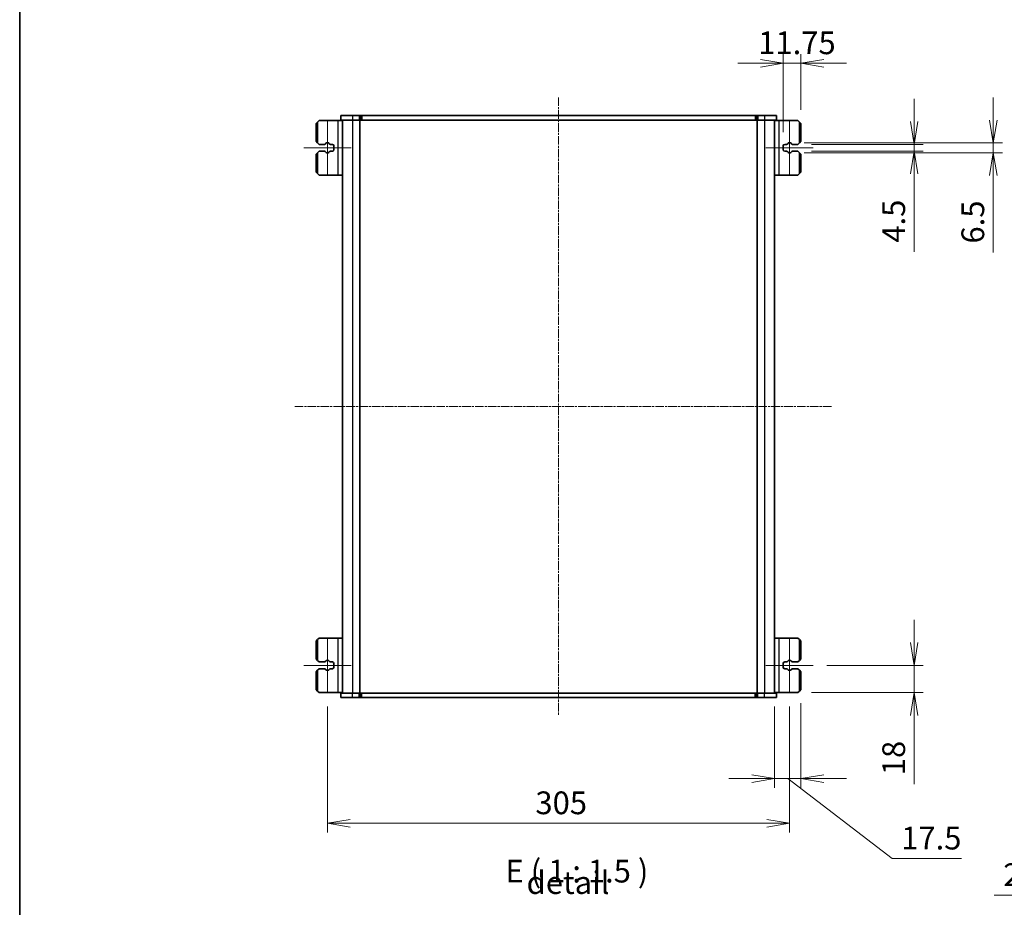
# Model space of a CAD drawing. Units: millimetres. Extents: x 0 to 9630, y 0 to 1686.
# Drawn here: x 1378 to 2028, y 305 to 890 of the extents above; entities that cross this region are included whole.
import ezdxf

# ---------------------------------------------------------------- set-up
doc = ezdxf.new("R2010")
doc.units = ezdxf.units.MM
doc.linetypes.add('CHAIN', pattern=[0.3543, 0.2362, -0.0295, 0.0591, -0.0295])
for name, color, linetype, lineweight in [('Border (ISO)', 7, 'Continuous', 35), ('Centerline (ISO)', 131, 'Continuous', 18), ('Dimension (ISO)', 7, 'Continuous', 18), ('Dimension (ISO) @ 1', 7, 'Continuous', 18), ('Symbol (ISO) @ 1', 7, 'Continuous', 18), ('Visible (ISO)', 7, 'Continuous', 35), ('Visible Narrow (ISO)', 7, 'Continuous', 25)]:
    doc.layers.add(name, color=color, linetype=linetype, lineweight=lineweight)
doc.styles.add('Note Text (TK)', font='MS PGothic.ttf')
doc.dimstyles.new('Default - Method 1b (TK)', dxfattribs={"dimscale": 3.5, "dimtxt": 2.5, "dimasz": 2.5, "dimexe": 1, "dimexo": 1.5, "dimgap": 1, "dimtad": 1, "dimrnd": 1e-08, "dimdsep": 46, "dimtxsty": 'Note Text (TK)', "dimblk": 'OPEN', "dimcen": 0.09, "dimdle": 5, "dimclrd": 100, "dimclre": 100, "dimclrt": 7, "dimadec": 1, "dimazin": 1, "dimtfac": 1, "dimtmove": 0, "dimatfit": 3, "dimldrblk": 'OPEN', "dimfxl": 1, "dimtolj": 1, "dimlwd": -1, "dimlwe": -1, "dimarcsym": 0})

# ---------------------------------------------------------------- blocks, each defined once
blk = doc.blocks.new('図面枠 tk図枠')
at = {"layer": 'Border (ISO)'}
blk.add_line((14.5, 289), (14.5, 8), dxfattribs=at)
blk = doc.blocks.new('_Open')
at = {"color": 0, "linetype": 'ByBlock', "lineweight": -2}
for p, q in [((-1, 0.167), (0, 0)), ((-1, -0.167), (0, 0)), ((0, 0), (-1, 0))]:
    blk.add_line(p, q, dxfattribs=at)
blk = doc.blocks.new('*D88')
at = {"layer": 'Defpoints', "color": 0}
for p in [(1581.58, 446.2), (1886.58, 446.2), (1886.58, 360.24)]:
    blk.add_point(p, dxfattribs=at)
at = {"layer": 'Dimension (ISO)', "color": 100}
for p, q in [((1581.58, 437.2), (1581.58, 354.24)), ((1886.58, 437.2), (1886.58, 354.24)), ((1596.58, 360.24), (1871.58, 360.24))]:
    blk.add_line(p, q, dxfattribs=at)
at = {"layer": 'Dimension (ISO)', "color": 100, "xscale": 15, "yscale": 15, "zscale": 15, "rotation": 180}
blk.add_blockref('_Open', (1581.58, 360.24), dxfattribs=at)
at = {"layer": 'Dimension (ISO)', "color": 100, "xscale": 15, "yscale": 15, "zscale": 15}
blk.add_blockref('_Open', (1886.58, 360.24), dxfattribs=at)
at = {"layer": 'Dimension (ISO)', "color": 7, "insert": (1718.82, 373.74), "char_height": 15, "attachment_point": 4, "style": 'Note Text (TK)'}
blk.add_mtext('\\A1;305', dxfattribs=at)
blk = doc.blocks.new('*D89')
at = {"layer": 'Defpoints', "color": 0}
for p in [(1894.08, 448.45), (1876.58, 446.2), (1876.58, 389.69)]:
    blk.add_point(p, dxfattribs=at)
at = {"layer": 'Dimension (ISO)', "color": 100}
for p, q in [((1876.58, 437.2), (1876.58, 383.69)), ((1894.08, 439.45), (1894.08, 383.69)), ((1861.58, 389.69), (1846.58, 389.69)), ((1894.08, 389.69), (1876.58, 389.69)), ((1894.08, 389.69), (1876.58, 389.69)), ((1885.33, 389.69), (1954.21, 336.98)), ((1909.08, 389.69), (1924.08, 389.69)), ((1954.21, 336.98), (1999.96, 336.98))]:
    blk.add_line(p, q, dxfattribs=at)
at = {"layer": 'Dimension (ISO)', "color": 100, "xscale": 15, "yscale": 15, "zscale": 15}
blk.add_blockref('_Open', (1876.58, 389.69), dxfattribs=at)
at = {"layer": 'Dimension (ISO)', "color": 100, "xscale": 15, "yscale": 15, "zscale": 15, "rotation": 180}
blk.add_blockref('_Open', (1894.08, 389.69), dxfattribs=at)
at = {"layer": 'Dimension (ISO)', "color": 7, "insert": (1960.21, 350.48), "char_height": 15, "attachment_point": 4, "style": 'Note Text (TK)'}
blk.add_mtext('\\A1;17.5', dxfattribs=at)
blk = doc.blocks.new('*D90')
at = {"layer": 'Defpoints', "color": 0}
for p in [(1902.18, 464.45), (1968.77, 464.45), (1892.08, 446.45)]:
    blk.add_point(p, dxfattribs=at)
at = {"layer": 'Dimension (ISO)', "color": 100}
for p, q in [((1968.77, 479.45), (1968.77, 494.45)), ((1911.18, 464.45), (1974.77, 464.45)), ((1968.77, 464.45), (1968.77, 446.45)), ((1901.08, 446.45), (1974.77, 446.45)), ((1968.77, 431.45), (1968.77, 385.95))]:
    blk.add_line(p, q, dxfattribs=at)
at = {"layer": 'Dimension (ISO)', "color": 100, "xscale": 15, "yscale": 15, "zscale": 15}
for p, rotation in [((1968.77, 464.45), 270), ((1968.77, 446.45), 90)]:
    blk.add_blockref('_Open', p, dxfattribs=dict(at, rotation=rotation))
at = {"layer": 'Dimension (ISO)', "color": 7, "insert": (1955.27, 391.95), "char_height": 15, "attachment_point": 4, "rotation": 90, "style": 'Note Text (TK)'}
blk.add_mtext('\\A1;18', dxfattribs=at)
blk = doc.blocks.new('*D91')
at = {"layer": 'Defpoints', "color": 0}
for p in [(1882.33, 861.71), (1894.08, 821.95), (1882.33, 807.2)]:
    blk.add_point(p, dxfattribs=at)
at = {"layer": 'Dimension (ISO)', "color": 100}
for p, q in [((1882.33, 816.2), (1882.33, 867.71)), ((1894.08, 830.95), (1894.08, 867.71)), ((1867.33, 861.71), (1852.33, 861.71)), ((1894.08, 861.71), (1882.33, 861.71)), ((1909.08, 861.71), (1924.08, 861.71))]:
    blk.add_line(p, q, dxfattribs=at)
at = {"layer": 'Dimension (ISO)', "color": 100, "xscale": 15, "yscale": 15, "zscale": 15}
blk.add_blockref('_Open', (1882.33, 861.71), dxfattribs=at)
at = {"layer": 'Dimension (ISO)', "color": 100, "xscale": 15, "yscale": 15, "zscale": 15, "rotation": 180}
blk.add_blockref('_Open', (1894.08, 861.71), dxfattribs=at)
at = {"layer": 'Dimension (ISO)', "color": 7, "insert": (1865.87, 875.21), "char_height": 15, "attachment_point": 4, "style": 'Note Text (TK)'}
blk.add_mtext('\\A1;11.75', dxfattribs=at)
blk = doc.blocks.new('*D92')
at = {"layer": 'Defpoints', "color": 0}
for p in [(1887.18, 809.2), (1887.18, 802.7), (2020.99, 802.7)]:
    blk.add_point(p, dxfattribs=at)
at = {"layer": 'Dimension (ISO)', "color": 100}
for p, q in [((2020.99, 824.2), (2020.99, 839.2)), ((1896.18, 809.2), (2026.99, 809.2)), ((2020.99, 809.2), (2020.99, 802.7)), ((1896.18, 802.7), (2026.99, 802.7)), ((2020.99, 787.7), (2020.99, 736.75))]:
    blk.add_line(p, q, dxfattribs=at)
at = {"layer": 'Dimension (ISO)', "color": 100, "xscale": 15, "yscale": 15, "zscale": 15}
for p, rotation in [((2020.99, 809.2), 270), ((2020.99, 802.7), 90)]:
    blk.add_blockref('_Open', p, dxfattribs=dict(at, rotation=rotation))
at = {"layer": 'Dimension (ISO)', "color": 7, "insert": (2007.49, 742.75), "char_height": 15, "attachment_point": 4, "rotation": 90, "style": 'Note Text (TK)'}
blk.add_mtext('\\A1;6.5', dxfattribs=at)
blk = doc.blocks.new('*D93')
at = {"layer": 'Defpoints', "color": 0}
for p in [(1892.08, 808.2), (1892.08, 803.7), (1968.77, 803.7)]:
    blk.add_point(p, dxfattribs=at)
at = {"layer": 'Dimension (ISO)', "color": 100}
for p, q in [((1968.77, 823.2), (1968.77, 838.2)), ((1901.08, 808.2), (1974.77, 808.2)), ((1968.77, 808.2), (1968.77, 803.7)), ((1901.08, 803.7), (1974.77, 803.7)), ((1968.77, 788.7), (1968.77, 737.32))]:
    blk.add_line(p, q, dxfattribs=at)
at = {"layer": 'Dimension (ISO)', "color": 100, "xscale": 15, "yscale": 15, "zscale": 15}
for p, rotation in [((1968.77, 808.2), 270), ((1968.77, 803.7), 90)]:
    blk.add_blockref('_Open', p, dxfattribs=dict(at, rotation=rotation))
at = {"layer": 'Dimension (ISO)', "color": 7, "insert": (1955.27, 743.32), "char_height": 15, "attachment_point": 4, "rotation": 90, "style": 'Note Text (TK)'}
blk.add_mtext('\\A1;4.5', dxfattribs=at)
blk = doc.blocks.new('*D99')
at = {"layer": 'Defpoints', "color": 0}
for p in [(2108.47, 378.09), (2131.9, 378.09), (2131.9, 375.59)]:
    blk.add_point(p, dxfattribs=at)
at = {"layer": 'Dimension (ISO)', "color": 100}
for p, q in [((2108.47, 393.09), (2108.47, 408.09)), ((2122.9, 378.09), (2102.47, 378.09)), ((2108.47, 375.59), (2108.47, 378.09)), ((2108.47, 375.59), (2108.47, 378.09)), ((2108.47, 376.84), (2057.62, 312.8)), ((2122.9, 375.59), (2102.47, 375.59)), ((2108.47, 360.59), (2108.47, 345.59)), ((2057.62, 312.8), (2021.58, 312.8))]:
    blk.add_line(p, q, dxfattribs=at)
at = {"layer": 'Dimension (ISO)', "color": 100, "xscale": 15, "yscale": 15, "zscale": 15}
for p, rotation in [((2108.47, 378.09), 270), ((2108.47, 375.59), 90)]:
    blk.add_blockref('_Open', p, dxfattribs=dict(at, rotation=rotation))
at = {"layer": 'Dimension (ISO)', "color": 7, "insert": (2027.58, 326.3), "char_height": 15, "attachment_point": 4, "style": 'Note Text (TK)'}
blk.add_mtext('\\A1;2.5', dxfattribs=at)

msp = doc.modelspace()

# ---------------------------------------------------------------- linework, layer by layer
at = {"layer": 'Centerline (ISO)', "linetype": 'CHAIN', "ltscale": 23.990969}
for p, q in [((1734.0764, 839.1957), (1734.0764, 431.1957)), ((1914.1525, 635.1957), (1559.4966, 635.1957))]:
    msp.add_line(p, q, dxfattribs=at)
at = {"layer": 'Centerline (ISO)', "linetype": 'CHAIN', "ltscale": 6.759745}
for p, q in [((1581.5761, 824.1957), (1581.5761, 787.6957)), ((1886.5766, 824.1957), (1886.5766, 787.6957)), ((1581.5761, 482.6957), (1581.5761, 446.1957)), ((1886.5766, 482.6957), (1886.5766, 446.1957))]:
    msp.add_line(p, q, dxfattribs=at)
at = {"layer": 'Centerline (ISO)', "linetype": 'CHAIN', "ltscale": 5.777869}
for p, q in [((1565.977, 805.9457), (1597.1753, 805.9457)), ((1870.9774, 805.9457), (1902.1758, 805.9457)), ((1565.977, 464.4457), (1597.1753, 464.4457)), ((1870.9774, 464.4457), (1902.1758, 464.4457))]:
    msp.add_line(p, q, dxfattribs=at)
at = {"layer": 'Visible (ISO)'}
for p, q in [((1590.3264, 827.1957), (1598.0764, 827.1957)), ((1590.3264, 827.1957), (1590.3264, 824.1957)), ((1602.4551, 827.1957), (1598.0764, 827.1957)), ((1602.4551, 827.1957), (1603.5157, 827.1957)), ((1603.9299, 827.1957), (1603.5157, 827.1957)), ((1604.2835, 827.1957), (1603.9299, 827.1957)), ((1863.8693, 827.1957), (1604.2835, 827.1957)), ((1864.2228, 827.1957), (1863.8693, 827.1957)), ((1864.637, 827.1957), (1864.2228, 827.1957)), ((1864.637, 827.1957), (1865.6977, 827.1957)), ((1870.0764, 827.1957), (1865.6977, 827.1957)), ((1870.0764, 827.1957), (1877.8264, 827.1957)), ((1877.8264, 827.1957), (1877.8264, 824.1957)), ((1574.0764, 821.9457), (1575.0764, 822.9457)), ((1574.0764, 821.9457), (1574.0764, 810.1957)), ((1576.0764, 823.9457), (1575.0764, 822.9457)), ((1588.3764, 823.9457), (1576.0764, 823.9457)), ((1591.5764, 823.9457), (1588.3764, 823.9457)), ((1590.3264, 824.1957), (1598.0764, 824.1957)), ((1591.5764, 824.1957), (1591.5764, 446.1957)), ((1602.4551, 824.1957), (1598.0764, 824.1957)), ((1602.4551, 824.1957), (1603.5157, 824.1957)), ((1603.0764, 824.1957), (1603.0764, 446.1957)), ((1603.9299, 824.1957), (1603.5157, 824.1957)), ((1604.2835, 824.1957), (1603.9299, 824.1957)), ((1863.8693, 824.1957), (1604.2835, 824.1957)), ((1864.2228, 824.1957), (1863.8693, 824.1957)), ((1864.637, 824.1957), (1864.2228, 824.1957)), ((1864.637, 824.1957), (1865.6977, 824.1957)), ((1865.0764, 824.1957), (1865.0764, 446.1957)), ((1870.0764, 824.1957), (1865.6977, 824.1957)), ((1870.0764, 824.1957), (1877.8264, 824.1957)), ((1876.5764, 824.1957), (1876.5764, 446.1957)), ((1876.5764, 823.9457), (1879.7764, 823.9457)), ((1879.7764, 823.9457), (1892.0764, 823.9457)), ((1893.0764, 822.9457), (1892.0764, 823.9457)), ((1893.0764, 822.9457), (1894.0764, 821.9457)), ((1894.0764, 810.1957), (1894.0764, 821.9457)), ((1575.0764, 809.1957), (1574.0764, 810.1957)), ((1575.0764, 809.1957), (1576.0764, 808.1957)), ((1576.0764, 808.1957), (1579.6549, 808.1957)), ((1580.3527, 808.6046), (1580.5408, 808.9401)), ((1580.977, 809.1957), (1582.1753, 809.1957)), ((1582.6115, 808.9401), (1582.7995, 808.6046)), ((1583.4974, 808.1957), (1584.8264, 808.1957)), ((1585.8264, 807.1957), (1585.8264, 804.6957)), ((1882.3264, 804.6957), (1882.3264, 807.1957)), ((1883.3264, 808.1957), (1884.6554, 808.1957)), ((1885.3532, 808.6046), (1885.5413, 808.9401)), ((1885.9774, 809.1957), (1887.1758, 809.1957)), ((1887.612, 808.9401), (1887.8, 808.6046)), ((1888.4979, 808.1957), (1892.0764, 808.1957)), ((1892.0764, 808.1957), (1893.0764, 809.1957)), ((1894.0764, 810.1957), (1893.0764, 809.1957)), ((1574.0764, 801.6957), (1575.0764, 802.6957)), ((1574.0764, 801.6957), (1574.0764, 789.9457)), ((1576.0764, 803.6957), (1575.0764, 802.6957)), ((1579.6549, 803.6957), (1576.0764, 803.6957)), ((1580.5408, 802.9513), (1580.3527, 803.2868)), ((1582.1753, 802.6957), (1580.977, 802.6957)), ((1582.7995, 803.2868), (1582.6115, 802.9513)), ((1584.8264, 803.6957), (1583.4974, 803.6957)), ((1884.6554, 803.6957), (1883.3264, 803.6957)), ((1885.5413, 802.9513), (1885.3532, 803.2868)), ((1887.1758, 802.6957), (1885.9774, 802.6957)), ((1887.8, 803.2868), (1887.612, 802.9513)), ((1892.0764, 803.6957), (1888.4979, 803.6957)), ((1893.0764, 802.6957), (1892.0764, 803.6957)), ((1893.0764, 802.6957), (1894.0764, 801.6957)), ((1894.0764, 789.9457), (1894.0764, 801.6957)), ((1575.0764, 788.9457), (1574.0764, 789.9457)), ((1575.0764, 788.9457), (1576.0764, 787.9457)), ((1588.3764, 787.9457), (1576.0764, 787.9457)), ((1591.5764, 787.9457), (1588.3764, 787.9457)), ((1876.5764, 787.9457), (1879.7764, 787.9457)), ((1879.7764, 787.9457), (1892.0764, 787.9457)), ((1892.0764, 787.9457), (1893.0764, 788.9457)), ((1894.0764, 789.9457), (1893.0764, 788.9457)), ((1574.0764, 480.4457), (1575.0764, 481.4457)), ((1576.0764, 482.4457), (1575.0764, 481.4457)), ((1588.3764, 482.4457), (1576.0764, 482.4457)), ((1591.5764, 482.4457), (1588.3764, 482.4457)), ((1876.5764, 482.4457), (1879.7764, 482.4457)), ((1879.7764, 482.4457), (1892.0764, 482.4457)), ((1893.0764, 481.4457), (1892.0764, 482.4457)), ((1893.0764, 481.4457), (1894.0764, 480.4457)), ((1574.0764, 480.4457), (1574.0764, 468.6957)), ((1894.0764, 468.6957), (1894.0764, 480.4457)), ((1575.0764, 467.6957), (1574.0764, 468.6957)), ((1894.0764, 468.6957), (1893.0764, 467.6957)), ((1575.0764, 467.6957), (1576.0764, 466.6957)), ((1576.0764, 462.1957), (1575.0764, 461.1957)), ((1576.0764, 466.6957), (1579.6549, 466.6957)), ((1579.6549, 462.1957), (1576.0764, 462.1957)), ((1580.3527, 467.1046), (1580.5408, 467.4401)), ((1580.5408, 461.4513), (1580.3527, 461.7868)), ((1580.977, 467.6957), (1582.1753, 467.6957)), ((1582.6115, 467.4401), (1582.7995, 467.1046)), ((1582.7995, 461.7868), (1582.6115, 461.4513)), ((1583.4974, 466.6957), (1584.8264, 466.6957)), ((1584.8264, 462.1957), (1583.4974, 462.1957)), ((1585.8264, 465.6957), (1585.8264, 463.1957)), ((1882.3264, 463.1957), (1882.3264, 465.6957)), ((1883.3264, 466.6957), (1884.6554, 466.6957)), ((1884.6554, 462.1957), (1883.3264, 462.1957)), ((1885.3532, 467.1046), (1885.5413, 467.4401)), ((1885.5413, 461.4513), (1885.3532, 461.7868)), ((1885.9774, 467.6957), (1887.1758, 467.6957)), ((1887.612, 467.4401), (1887.8, 467.1046)), ((1887.8, 461.7868), (1887.612, 461.4513)), ((1888.4979, 466.6957), (1892.0764, 466.6957)), ((1892.0764, 462.1957), (1888.4979, 462.1957)), ((1892.0764, 466.6957), (1893.0764, 467.6957)), ((1893.0764, 461.1957), (1892.0764, 462.1957)), ((1574.0764, 460.1957), (1575.0764, 461.1957)), ((1574.0764, 460.1957), (1574.0764, 448.4457)), ((1582.1753, 461.1957), (1580.977, 461.1957)), ((1887.1758, 461.1957), (1885.9774, 461.1957)), ((1893.0764, 461.1957), (1894.0764, 460.1957)), ((1894.0764, 448.4457), (1894.0764, 460.1957)), ((1575.0764, 447.4457), (1574.0764, 448.4457)), ((1894.0764, 448.4457), (1893.0764, 447.4457)), ((1575.0764, 447.4457), (1576.0764, 446.4457)), ((1588.3764, 446.4457), (1576.0764, 446.4457)), ((1591.5764, 446.4457), (1588.3764, 446.4457)), ((1598.0764, 446.1957), (1590.3264, 446.1957)), ((1590.3264, 443.1957), (1590.3264, 446.1957)), ((1598.0764, 443.1957), (1590.3264, 443.1957)), ((1598.0764, 446.1957), (1602.455, 446.1957)), ((1598.0764, 443.1957), (1602.455, 443.1957)), ((1603.5157, 446.1957), (1602.455, 446.1957)), ((1603.5157, 443.1957), (1602.455, 443.1957)), ((1603.5157, 446.1957), (1603.9299, 446.1957)), ((1603.5157, 443.1957), (1603.9299, 443.1957)), ((1603.9299, 446.1957), (1604.2835, 446.1957)), ((1603.9299, 443.1957), (1604.2835, 443.1957)), ((1604.2835, 446.1957), (1863.8693, 446.1957)), ((1604.2835, 443.1957), (1863.8693, 443.1957)), ((1863.8693, 446.1957), (1864.2228, 446.1957)), ((1863.8693, 443.1957), (1864.2228, 443.1957)), ((1864.2228, 446.1957), (1864.637, 446.1957)), ((1864.2228, 443.1957), (1864.637, 443.1957)), ((1865.6977, 446.1957), (1864.637, 446.1957)), ((1865.6977, 443.1957), (1864.637, 443.1957)), ((1865.6977, 446.1957), (1870.0764, 446.1957)), ((1865.6977, 443.1957), (1870.0764, 443.1957)), ((1877.8264, 446.1957), (1870.0764, 446.1957)), ((1877.8264, 443.1957), (1870.0764, 443.1957)), ((1876.5764, 446.4457), (1879.7764, 446.4457)), ((1877.8264, 443.1957), (1877.8264, 446.1957)), ((1879.7764, 446.4457), (1892.0764, 446.4457)), ((1892.0764, 446.4457), (1893.0764, 447.4457))]:
    msp.add_line(p, q, dxfattribs=at)
for centre, radius, start, end in [((1579.6549, 808.9957), 0.8, 270, 330.7340567), ((1580.977, 808.6957), 0.5, 90, 150.7340567), ((1582.1753, 808.6957), 0.5, 29.2659433, 90), ((1583.4974, 808.9957), 0.8, 209.2659433, 270), ((1584.8264, 807.1957), 1, 0, 90), ((1883.3264, 807.1957), 1, 90, 180), ((1884.6554, 808.9957), 0.8, 270, 330.7340567), ((1885.9774, 808.6957), 0.5, 90, 150.7340567), ((1887.1758, 808.6957), 0.5, 29.2659433, 90), ((1888.4979, 808.9957), 0.8, 209.2659433, 270), ((1579.6549, 802.8957), 0.8, 29.2659433, 90), ((1580.977, 803.1957), 0.5, 209.2659433, 270), ((1582.1753, 803.1957), 0.5, 270, 330.7340567), ((1583.4974, 802.8957), 0.8, 90, 150.7340567), ((1584.8264, 804.6957), 1, 270, 0), ((1883.3264, 804.6957), 1, 180, 270), ((1884.6554, 802.8957), 0.8, 29.2659433, 90), ((1885.9774, 803.1957), 0.5, 209.2659433, 270), ((1887.1758, 803.1957), 0.5, 270, 330.7340567), ((1888.4979, 802.8957), 0.8, 90, 150.7340567), ((1579.6549, 467.4957), 0.8, 270, 330.7340567), ((1579.6549, 461.3957), 0.8, 29.2659433, 90), ((1580.977, 467.1957), 0.5, 90, 150.7340567), ((1580.977, 461.6957), 0.5, 209.2659433, 270), ((1582.1753, 467.1957), 0.5, 29.2659433, 90), ((1582.1753, 461.6957), 0.5, 270, 330.7340567), ((1583.4974, 467.4957), 0.8, 209.2659433, 270), ((1583.4974, 461.3957), 0.8, 90, 150.7340567), ((1584.8264, 465.6957), 1, 0, 90), ((1584.8264, 463.1957), 1, 270, 0), ((1883.3264, 465.6957), 1, 90, 180), ((1883.3264, 463.1957), 1, 180, 270), ((1884.6554, 467.4957), 0.8, 270, 330.7340567), ((1884.6554, 461.3957), 0.8, 29.2659433, 90), ((1885.9774, 467.1957), 0.5, 90, 150.7340567), ((1885.9774, 461.6957), 0.5, 209.2659433, 270), ((1887.1758, 467.1957), 0.5, 29.2659433, 90), ((1887.1758, 461.6957), 0.5, 270, 330.7340567), ((1888.4979, 467.4957), 0.8, 209.2659433, 270), ((1888.4979, 461.3957), 0.8, 90, 150.7340567)]:
    msp.add_arc(centre, radius, start, end, dxfattribs=at)
at = {"layer": 'Visible Narrow (ISO)'}
for p, q in [((1598.0764, 827.1957), (1598.0764, 824.1957)), ((1602.4551, 827.1957), (1602.4551, 824.1957)), ((1603.5157, 827.1957), (1603.5157, 824.1957)), ((1603.9299, 827.1957), (1603.9299, 824.1957)), ((1604.2835, 827.1957), (1604.2835, 824.1957)), ((1863.8693, 827.1957), (1863.8693, 824.1957)), ((1864.2228, 827.1957), (1864.2228, 824.1957)), ((1864.637, 827.1957), (1864.637, 824.1957)), ((1865.6977, 827.1957), (1865.6977, 824.1957)), ((1870.0764, 827.1957), (1870.0764, 824.1957)), ((1575.0764, 822.9457), (1575.0764, 809.1957)), ((1588.3764, 823.9457), (1588.3764, 787.9457)), ((1598.0764, 824.1957), (1598.0764, 446.1957)), ((1602.8764, 824.1957), (1602.8764, 446.1957)), ((1865.2764, 824.1957), (1865.2764, 446.1957)), ((1870.0764, 824.1957), (1870.0764, 446.1957)), ((1879.7764, 787.9457), (1879.7764, 823.9457)), ((1893.0764, 809.1957), (1893.0764, 822.9457)), ((1575.0764, 802.6957), (1575.0764, 788.9457)), ((1893.0764, 788.9457), (1893.0764, 802.6957)), ((1575.0764, 481.4457), (1575.0764, 467.6957)), ((1588.3764, 482.4457), (1588.3764, 446.4457)), ((1879.7764, 446.4457), (1879.7764, 482.4457)), ((1893.0764, 467.6957), (1893.0764, 481.4457)), ((1575.0764, 461.1957), (1575.0764, 447.4457)), ((1893.0764, 447.4457), (1893.0764, 461.1957)), ((1598.0764, 443.1957), (1598.0764, 446.1957)), ((1602.455, 443.1957), (1602.455, 446.1957)), ((1603.5157, 443.1957), (1603.5157, 446.1957)), ((1603.9299, 443.1957), (1603.9299, 446.1957)), ((1604.2835, 443.1957), (1604.2835, 446.1957)), ((1863.8693, 443.1957), (1863.8693, 446.1957)), ((1864.2228, 443.1957), (1864.2228, 446.1957)), ((1864.637, 443.1957), (1864.637, 446.1957)), ((1865.6977, 443.1957), (1865.6977, 446.1957)), ((1870.0764, 443.1957), (1870.0764, 446.1957))]:
    msp.add_line(p, q, dxfattribs=at)

# ---------------------------------------------------------------- block references
at = {"xscale": 6, "yscale": 6, "zscale": 6}
msp.add_blockref('図面枠 tk図枠', (1291.5, -48), dxfattribs=at)

# ---------------------------------------------------------------- texts
at = {"layer": 'Symbol (ISO) @ 1', "color": 7, "insert": (1699.0949, 316.499), "char_height": 15, "attachment_point": 7, "style": 'Note Text (TK)'}
msp.add_mtext('E ( 1 : 1.5 )', dxfattribs=at)
at = {"layer": 'Symbol (ISO) @ 1', "color": 7, "insert": (1713.0082, 302.373), "char_height": 15, "width": 69.999998, "attachment_point": 4, "line_spacing_factor": 1.5, "style": 'Note Text (TK)'}
msp.add_mtext('\\fＭＳ Ｐゴシック|b0|i0;detail E', dxfattribs=at)

# ---------------------------------------------------------------- dimensions: what is measured, and where the dimension line sits
at = {"layer": 'Dimension (ISO) @ 1', "color": 100}
for base, p1, p2, angle, override, picture, middle in [((1882.3264, 861.7146), (1894.0764, 821.9457), (1882.3264, 807.1957), 180, {"dimscale": 1, "dimtxt": 15, "dimasz": 15, "dimexe": 6, "dimexo": 9, "dimgap": 6, "dimdec": 2, "dimcen": 0.54, "dimtol": 0, "dimlim": 0, "dimtp": 0, "dimtm": 0, "dimtdec": 2, "dimtix": 0, "dimtofl": 1, "dimtmove": 0, "dimatfit": 1}, '*D91', (1888.2014, 861.7146)), ((2020.9926, 802.6957), (1887.1758, 809.1957), (1887.1758, 802.6957), 90, {"dimscale": 1, "dimtxt": 15, "dimasz": 15, "dimexe": 6, "dimexo": 9, "dimgap": 6, "dimdec": 2, "dimcen": 0.54, "dimtol": 0, "dimlim": 0, "dimtp": 0, "dimtm": 0, "dimtdec": 2, "dimtix": 0, "dimtofl": 1, "dimtmove": 0, "dimatfit": 1}, '*D92', (2020.9926, 754.7213)), ((1968.7658, 803.6957), (1892.0764, 808.1957), (1892.0764, 803.6957), 90, {"dimscale": 1, "dimtxt": 15, "dimasz": 15, "dimexe": 6, "dimexo": 9, "dimgap": 6, "dimdec": 2, "dimcen": 0.54, "dimtol": 0, "dimlim": 0, "dimtp": 0, "dimtm": 0, "dimtdec": 2, "dimtix": 0, "dimtofl": 1, "dimtmove": 0, "dimatfit": 1}, '*D93', (1968.7658, 755.5082)), ((1968.7658, 464.4457), (1892.0764, 446.4457), (1902.1758, 464.4457), 90, {"dimscale": 1, "dimtxt": 15, "dimasz": 15, "dimexe": 6, "dimexo": 9, "dimgap": 6, "dimdec": 2, "dimcen": 0.54, "dimtol": 0, "dimlim": 0, "dimtp": 0, "dimtm": 0, "dimtdec": 2, "dimtix": 0, "dimtofl": 1, "dimtmove": 0, "dimatfit": 1}, '*D90', (1968.7658, 401.1985)), ((1876.5764, 389.6884), (1894.0764, 448.4457), (1876.5764, 446.1957), 180, {"dimscale": 1, "dimtxt": 15, "dimasz": 15, "dimexe": 6, "dimexo": 9, "dimgap": 6, "dimdec": 2, "dimcen": 0.54, "dimtol": 0, "dimlim": 0, "dimtp": 0, "dimtm": 0, "dimtdec": 2, "dimtix": 0, "dimtofl": 1, "dimtmove": 1, "dimatfit": 1}, '*D89', (1960.2057, 336.9837)), ((1886.5766, 360.241), (1581.5761, 446.1957), (1886.5766, 446.1957), 180, {"dimscale": 1, "dimtxt": 15, "dimasz": 15, "dimexe": 6, "dimexo": 9, "dimgap": 6, "dimdec": 2, "dimcen": 0.54, "dimtol": 0, "dimlim": 0, "dimtp": 0, "dimtm": 0, "dimtdec": 2, "dimtix": 0, "dimtofl": 0, "dimtmove": 0, "dimatfit": 1}, '*D88', (1734.0764, 360.241)), ((2108.4669, 378.0862), (2131.8956, 375.5862), (2131.8956, 378.0862), 90, {"dimscale": 1, "dimtxt": 15, "dimasz": 15, "dimexe": 6, "dimexo": 9, "dimgap": 6, "dimtih": 1, "dimtoh": 1, "dimdec": 2, "dimcen": 0.54, "dimtol": 0, "dimlim": 0, "dimtp": 0, "dimtm": 0, "dimtdec": 2, "dimtix": 0, "dimtofl": 1, "dimtmove": 1, "dimatfit": 1}, '*D99', (2051.6152, 312.7994))]:
    dim = msp.add_linear_dim(base=base, p1=p1, p2=p2, angle=angle, dimstyle='Default - Method 1b (TK)', override=override, dxfattribs=at)
    dim.commit()
    dim.dimension.update_dxf_attribs({"geometry": picture, "text_midpoint": middle, "dimtype": 128})

doc.saveas('drawing.dxf')
